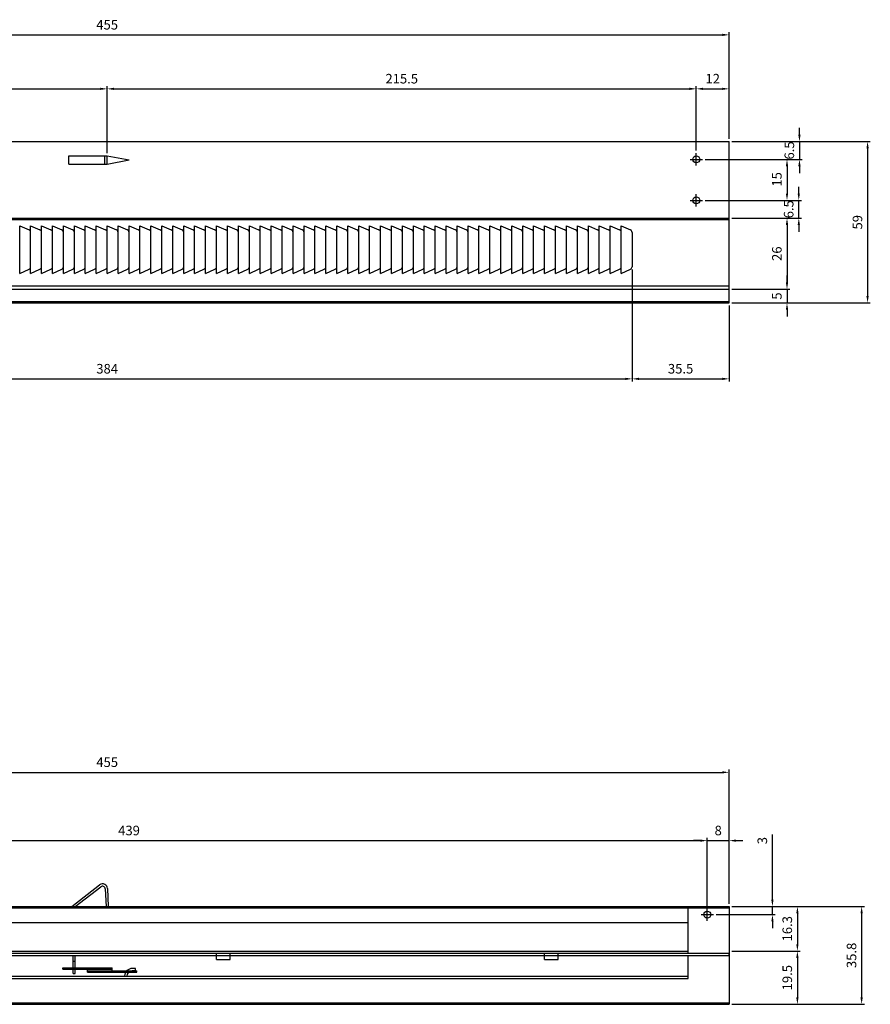
# Model space of a CAD drawing. Units: millimetres. Extents: x 47 to 2899, y -1651 to 1671.
# Drawn here: x 672 to 983, y -1367 to -1006 of the extents above; entities that cross this region are included whole.
import ezdxf

# ---------------------------------------------------------------- set-up
doc = ezdxf.new("R2010")
doc.units = ezdxf.units.MM
doc.layers.add('AM_5', color=3, linetype='Continuous', lineweight=25)
doc.styles.get("Standard").update_dxf_attribs({"font": 'ISOCP.SHX', "bigfont": 'EXTFONT.SHX'})
doc.dimstyles.new('AM_ISO$0', dxfattribs={"dimtxt": 3.5, "dimasz": 2.5, "dimexe": 1, "dimexo": 1, "dimgap": 1.5, "dimtad": 1, "dimdsep": 46, "dimtxsty": 'STANDARD', "dimcen": 0, "dimclrd": 256, "dimclre": 256, "dimclrt": 2, "dimadec": 0, "dimazin": 2, "dimtp": 0.1, "dimtm": 0.1, "dimtfac": 0.71, "dimtdec": 3, "dimtmove": 0, "dimatfit": 3, "dimfxl": 1, "dimlwd": -1, "dimlwe": -1, "dimarcsym": 0})

# ---------------------------------------------------------------- blocks, each defined once
blk = doc.blocks.new('*D175')
at = {"layer": 'AM_5'}
for p, q in [((484.3, -1330.65), (484.3, -1305.8)), ((486.8, -1306.8), (920.8, -1306.8)), ((923.3, -1330.65), (923.3, -1305.8))]:
    blk.add_line(p, q, dxfattribs=at)
for points in [[(486.8, -1306.39), (486.8, -1307.22), (484.3, -1306.8)], [(920.8, -1306.39), (920.8, -1307.22), (923.3, -1306.8)]]:
    blk.add_solid(points, dxfattribs=at)
at = {"layer": 'Defpoints', "color": 0}
for p in [(923.3, -1306.8), (484.3, -1331.65), (923.3, -1331.65)]:
    blk.add_point(p, dxfattribs=at)
at = {"layer": 'AM_5', "color": 2, "insert": (711.8, -1303.55), "char_height": 3.5, "attachment_point": 5}
blk.add_mtext('439', dxfattribs=at)
blk = doc.blocks.new('*D180')
at = {"layer": 'AM_5'}
for p, q in [((932.3, -1347.18), (957.27, -1347.18)), ((956.27, -1349.68), (956.27, -1364.18)), ((932.3, -1366.68), (957.27, -1366.68))]:
    blk.add_line(p, q, dxfattribs=at)
for points in [[(955.86, -1349.68), (956.69, -1349.68), (956.27, -1347.18)], [(955.86, -1364.18), (956.69, -1364.18), (956.27, -1366.68)]]:
    blk.add_solid(points, dxfattribs=at)
at = {"layer": 'Defpoints', "color": 0}
for p in [(931.3, -1347.18), (931.3, -1366.68), (956.27, -1366.68)]:
    blk.add_point(p, dxfattribs=at)
at = {"layer": 'AM_5', "color": 2, "insert": (953.02, -1356.93), "char_height": 3.5, "attachment_point": 5, "rotation": 90}
blk.add_mtext('19.5', dxfattribs=at)
blk = doc.blocks.new('*D181')
at = {"layer": 'AM_5'}
for p, q in [((932.3, -1330.88), (957.27, -1330.88)), ((956.27, -1333.38), (956.27, -1344.68)), ((932.3, -1347.18), (957.27, -1347.18))]:
    blk.add_line(p, q, dxfattribs=at)
for points in [[(955.86, -1333.38), (956.69, -1333.38), (956.27, -1330.88)], [(955.86, -1344.68), (956.69, -1344.68), (956.27, -1347.18)]]:
    blk.add_solid(points, dxfattribs=at)
at = {"layer": 'Defpoints', "color": 0}
for p in [(931.3, -1330.88), (931.3, -1347.18), (956.27, -1347.18)]:
    blk.add_point(p, dxfattribs=at)
at = {"layer": 'AM_5', "color": 2, "insert": (953.02, -1339.03), "char_height": 3.5, "attachment_point": 5, "rotation": 90}
blk.add_mtext('16.3', dxfattribs=at)
blk = doc.blocks.new('*D182')
at = {"layer": 'AM_5'}
for p, q in [((932.3, -1330.88), (980.77, -1330.88)), ((979.77, -1333.38), (979.77, -1364.18)), ((932.3, -1366.68), (980.77, -1366.68))]:
    blk.add_line(p, q, dxfattribs=at)
for points in [[(979.35, -1333.38), (980.18, -1333.38), (979.77, -1330.88)], [(979.35, -1364.18), (980.18, -1364.18), (979.77, -1366.68)]]:
    blk.add_solid(points, dxfattribs=at)
at = {"layer": 'Defpoints', "color": 0}
for p in [(931.3, -1330.88), (931.3, -1366.68), (979.77, -1366.68)]:
    blk.add_point(p, dxfattribs=at)
at = {"layer": 'AM_5', "color": 2, "insert": (976.52, -1348.78), "char_height": 3.5, "attachment_point": 5, "rotation": 90}
blk.add_mtext('35.8', dxfattribs=at)
blk = doc.blocks.new('*D190')
at = {"layer": 'AM_5'}
for p, q in [((920.8, -1306.8), (918.3, -1306.8)), ((923.3, -1330.65), (923.3, -1305.8)), ((923.3, -1306.8), (931.3, -1306.8)), ((931.3, -1329.88), (931.3, -1305.8)), ((933.8, -1306.8), (936.3, -1306.8))]:
    blk.add_line(p, q, dxfattribs=at)
for points in [[(920.8, -1306.39), (920.8, -1307.22), (923.3, -1306.8)], [(933.8, -1306.39), (933.8, -1307.22), (931.3, -1306.8)]]:
    blk.add_solid(points, dxfattribs=at)
at = {"layer": 'Defpoints', "color": 0}
for p in [(931.3, -1306.8), (923.3, -1331.65), (931.3, -1330.88)]:
    blk.add_point(p, dxfattribs=at)
at = {"layer": 'AM_5', "color": 2, "insert": (927.3, -1303.55), "char_height": 3.5, "attachment_point": 5}
blk.add_mtext('8', dxfattribs=at)
blk = doc.blocks.new('*D191')
at = {"layer": 'AM_5'}
for p, q in [((947.14, -1328.38), (947.14, -1304.53)), ((932.3, -1330.88), (948.14, -1330.88)), ((947.14, -1333.88), (947.14, -1330.88)), ((926.53, -1333.88), (948.14, -1333.88)), ((947.14, -1336.38), (947.14, -1338.88))]:
    blk.add_line(p, q, dxfattribs=at)
for points in [[(946.72, -1328.38), (947.55, -1328.38), (947.14, -1330.88)], [(946.72, -1336.38), (947.55, -1336.38), (947.14, -1333.88)]]:
    blk.add_solid(points, dxfattribs=at)
at = {"layer": 'Defpoints', "color": 0}
for p in [(931.3, -1330.88), (925.53, -1333.88), (947.14, -1333.88)]:
    blk.add_point(p, dxfattribs=at)
at = {"layer": 'AM_5', "color": 2, "insert": (943.89, -1306.8), "char_height": 3.5, "attachment_point": 5, "rotation": 90}
blk.add_mtext('3', dxfattribs=at)
blk = doc.blocks.new('*D161')
at = {"layer": 'AM_5'}
for p, q in [((476.3, -1329.88), (476.3, -1280.82)), ((478.8, -1281.82), (928.8, -1281.82)), ((931.3, -1329.88), (931.3, -1280.82))]:
    blk.add_line(p, q, dxfattribs=at)
for points in [[(478.8, -1281.4), (478.8, -1282.23), (476.3, -1281.82)], [(928.8, -1281.4), (928.8, -1282.23), (931.3, -1281.82)]]:
    blk.add_solid(points, dxfattribs=at)
at = {"layer": 'Defpoints', "color": 0}
for p in [(931.3, -1281.82), (476.3, -1330.88), (931.3, -1330.88)]:
    blk.add_point(p, dxfattribs=at)
at = {"layer": 'AM_5', "color": 2, "insert": (703.8, -1278.57), "char_height": 3.5, "attachment_point": 5}
blk.add_mtext('455', dxfattribs=at)
blk = doc.blocks.new('*D167')
at = {"layer": 'AM_5'}
for p, q in [((476.3, -1050.31), (476.3, -1011.04)), ((478.8, -1012.04), (928.8, -1012.04)), ((931.3, -1050.09), (931.3, -1011.04))]:
    blk.add_line(p, q, dxfattribs=at)
for points in [[(478.8, -1011.62), (478.8, -1012.46), (476.3, -1012.04)], [(928.8, -1011.62), (928.8, -1012.46), (931.3, -1012.04)]]:
    blk.add_solid(points, dxfattribs=at)
at = {"layer": 'Defpoints', "color": 0}
for p in [(931.3, -1012.04), (476.3, -1051.31), (931.3, -1051.09)]:
    blk.add_point(p, dxfattribs=at)
at = {"layer": 'AM_5', "color": 2, "insert": (703.8, -1008.79), "char_height": 3.5, "attachment_point": 5}
blk.add_mtext('455', dxfattribs=at)
blk = doc.blocks.new('*D168')
at = {"layer": 'AM_5'}
for p, q in [((703.8, -1055.31), (703.8, -1030.79)), ((706.3, -1031.79), (916.8, -1031.79)), ((919.3, -1054.37), (919.3, -1030.79))]:
    blk.add_line(p, q, dxfattribs=at)
for points in [[(706.3, -1031.37), (706.3, -1032.2), (703.8, -1031.79)], [(916.8, -1031.37), (916.8, -1032.2), (919.3, -1031.79)]]:
    blk.add_solid(points, dxfattribs=at)
at = {"layer": 'Defpoints', "color": 0}
for p in [(919.3, -1031.79), (703.8, -1056.31), (919.3, -1055.37)]:
    blk.add_point(p, dxfattribs=at)
at = {"layer": 'AM_5', "color": 2, "insert": (811.55, -1028.53), "char_height": 3.5, "attachment_point": 5}
blk.add_mtext('215.5', dxfattribs=at)
blk = doc.blocks.new('*D169')
at = {"layer": 'AM_5'}
for p, q in [((895.8, -1097.89), (895.8, -1138.88)), ((511.8, -1100.32), (511.8, -1138.88)), ((514.3, -1137.88), (893.3, -1137.88))]:
    blk.add_line(p, q, dxfattribs=at)
for points in [[(514.3, -1137.47), (514.3, -1138.3), (511.8, -1137.88)], [(893.3, -1137.47), (893.3, -1138.3), (895.8, -1137.88)]]:
    blk.add_solid(points, dxfattribs=at)
at = {"layer": 'Defpoints', "color": 0}
for p in [(895.8, -1096.89), (511.8, -1099.32), (895.8, -1137.88)]:
    blk.add_point(p, dxfattribs=at)
at = {"layer": 'AM_5', "color": 2, "insert": (703.8, -1134.63), "char_height": 3.5, "attachment_point": 5}
blk.add_mtext('384', dxfattribs=at)
blk = doc.blocks.new('*D171')
at = {"layer": 'AM_5'}
for p, q in [((488.3, -1054.37), (488.3, -1030.79)), ((490.8, -1031.79), (701.3, -1031.79)), ((703.8, -1055.31), (703.8, -1030.79))]:
    blk.add_line(p, q, dxfattribs=at)
for points in [[(490.8, -1031.37), (490.8, -1032.2), (488.3, -1031.79)], [(701.3, -1031.37), (701.3, -1032.2), (703.8, -1031.79)]]:
    blk.add_solid(points, dxfattribs=at)
at = {"layer": 'Defpoints', "color": 0}
for p in [(703.8, -1031.79), (488.3, -1055.37), (703.8, -1056.31)]:
    blk.add_point(p, dxfattribs=at)
at = {"layer": 'AM_5', "color": 2, "insert": (596.05, -1028.53), "char_height": 3.5, "attachment_point": 5}
blk.add_mtext('215.5', dxfattribs=at)
blk = doc.blocks.new('*D192')
at = {"layer": 'AM_5'}
for p, q in [((895.8, -1097.89), (895.8, -1138.88)), ((931.3, -1111.09), (931.3, -1138.88)), ((898.3, -1137.88), (928.8, -1137.88))]:
    blk.add_line(p, q, dxfattribs=at)
for points in [[(898.3, -1137.47), (898.3, -1138.3), (895.8, -1137.88)], [(928.8, -1137.47), (928.8, -1138.3), (931.3, -1137.88)]]:
    blk.add_solid(points, dxfattribs=at)
at = {"layer": 'Defpoints', "color": 0}
for p in [(895.8, -1096.89), (931.3, -1110.09), (931.3, -1137.88)]:
    blk.add_point(p, dxfattribs=at)
at = {"layer": 'AM_5', "color": 2, "insert": (913.55, -1134.63), "char_height": 3.5, "attachment_point": 5}
blk.add_mtext('35.5', dxfattribs=at)
blk = doc.blocks.new('*D193')
at = {"layer": 'AM_5'}
for p, q in [((919.3, -1054.37), (919.3, -1030.79)), ((921.8, -1031.79), (928.8, -1031.79)), ((931.3, -1050.09), (931.3, -1030.79))]:
    blk.add_line(p, q, dxfattribs=at)
for points in [[(921.8, -1031.37), (921.8, -1032.2), (919.3, -1031.79)], [(928.8, -1031.37), (928.8, -1032.2), (931.3, -1031.79)]]:
    blk.add_solid(points, dxfattribs=at)
at = {"layer": 'Defpoints', "color": 0}
for p in [(931.3, -1031.79), (931.3, -1051.09), (919.3, -1055.37)]:
    blk.add_point(p, dxfattribs=at)
at = {"layer": 'AM_5', "color": 2, "insert": (925.3, -1028.53), "char_height": 3.5, "attachment_point": 5}
blk.add_mtext('12', dxfattribs=at)
blk = doc.blocks.new('*D195')
at = {"layer": 'AM_5'}
for p, q in [((932.3, -1051.09), (982.94, -1051.09)), ((981.94, -1053.59), (981.94, -1107.59)), ((932.3, -1110.09), (982.94, -1110.09))]:
    blk.add_line(p, q, dxfattribs=at)
for points in [[(981.52, -1053.59), (982.36, -1053.59), (981.94, -1051.09)], [(981.52, -1107.59), (982.36, -1107.59), (981.94, -1110.09)]]:
    blk.add_solid(points, dxfattribs=at)
at = {"layer": 'Defpoints', "color": 0}
for p in [(931.3, -1051.09), (931.3, -1110.09), (981.94, -1110.09)]:
    blk.add_point(p, dxfattribs=at)
at = {"layer": 'AM_5', "color": 2, "insert": (978.69, -1080.59), "char_height": 3.5, "attachment_point": 5, "rotation": 90}
blk.add_mtext('59', dxfattribs=at)
blk = doc.blocks.new('*D196')
at = {"layer": 'AM_5'}
for p, q in [((932.3, -1079.09), (953.47, -1079.09)), ((952.47, -1081.59), (952.47, -1102.59)), ((932.3, -1105.09), (953.47, -1105.09))]:
    blk.add_line(p, q, dxfattribs=at)
for points in [[(952.05, -1081.59), (952.89, -1081.59), (952.47, -1079.09)], [(952.05, -1102.59), (952.89, -1102.59), (952.47, -1105.09)]]:
    blk.add_solid(points, dxfattribs=at)
at = {"layer": 'Defpoints', "color": 0}
for p in [(931.3, -1079.09), (931.3, -1105.09), (952.47, -1105.09)]:
    blk.add_point(p, dxfattribs=at)
at = {"layer": 'AM_5', "color": 2, "insert": (949.22, -1092.09), "char_height": 3.5, "attachment_point": 5, "rotation": 90}
blk.add_mtext('26', dxfattribs=at)
blk = doc.blocks.new('*D197')
at = {"layer": 'AM_5'}
for p, q in [((952.47, -1102.59), (952.47, -1100.09)), ((932.3, -1105.09), (953.47, -1105.09)), ((952.47, -1105.09), (952.47, -1110.09)), ((932.3, -1110.09), (953.47, -1110.09)), ((952.47, -1112.59), (952.47, -1115.09))]:
    blk.add_line(p, q, dxfattribs=at)
for points in [[(952.05, -1102.59), (952.89, -1102.59), (952.47, -1105.09)], [(952.05, -1112.59), (952.89, -1112.59), (952.47, -1110.09)]]:
    blk.add_solid(points, dxfattribs=at)
at = {"layer": 'Defpoints', "color": 0}
for p in [(931.3, -1105.09), (931.3, -1110.09), (952.47, -1110.09)]:
    blk.add_point(p, dxfattribs=at)
at = {"layer": 'AM_5', "color": 2, "insert": (949.22, -1107.59), "char_height": 3.5, "attachment_point": 5, "rotation": 90}
blk.add_mtext('5', dxfattribs=at)
blk = doc.blocks.new('*D198')
at = {"layer": 'AM_5'}
for p, q in [((956.78, -1070.09), (956.78, -1067.59)), ((922.53, -1072.59), (957.78, -1072.59)), ((956.78, -1079.09), (956.78, -1072.59)), ((932.3, -1079.09), (957.78, -1079.09)), ((956.78, -1081.59), (956.78, -1084.09))]:
    blk.add_line(p, q, dxfattribs=at)
for points in [[(956.37, -1070.09), (957.2, -1070.09), (956.78, -1072.59)], [(956.37, -1081.59), (957.2, -1081.59), (956.78, -1079.09)]]:
    blk.add_solid(points, dxfattribs=at)
at = {"layer": 'Defpoints', "color": 0}
for p in [(921.53, -1072.59), (956.78, -1072.59), (931.3, -1079.09)]:
    blk.add_point(p, dxfattribs=at)
at = {"layer": 'AM_5', "color": 2, "insert": (953.53, -1075.84), "char_height": 3.5, "attachment_point": 5, "rotation": 90}
blk.add_mtext('6.5', dxfattribs=at)
blk = doc.blocks.new('*D199')
at = {"layer": 'AM_5'}
for p, q in [((957.02, -1048.59), (957.02, -1046.09)), ((932.3, -1051.09), (958.02, -1051.09)), ((957.02, -1051.09), (957.02, -1057.59)), ((922.53, -1057.59), (958.02, -1057.59)), ((957.02, -1060.09), (957.02, -1062.59))]:
    blk.add_line(p, q, dxfattribs=at)
for points in [[(956.6, -1048.59), (957.43, -1048.59), (957.02, -1051.09)], [(956.6, -1060.09), (957.43, -1060.09), (957.02, -1057.59)]]:
    blk.add_solid(points, dxfattribs=at)
at = {"layer": 'Defpoints', "color": 0}
for p in [(931.3, -1051.09), (921.53, -1057.59), (957.02, -1057.59)]:
    blk.add_point(p, dxfattribs=at)
at = {"layer": 'AM_5', "color": 2, "insert": (953.77, -1054.34), "char_height": 3.5, "attachment_point": 5, "rotation": 90}
blk.add_mtext('6.5', dxfattribs=at)
blk = doc.blocks.new('*D200')
at = {"layer": 'AM_5'}
for p, q in [((922.53, -1057.59), (953.47, -1057.59)), ((952.47, -1060.09), (952.47, -1070.09)), ((922.53, -1072.59), (953.47, -1072.59))]:
    blk.add_line(p, q, dxfattribs=at)
for points in [[(952.05, -1060.09), (952.89, -1060.09), (952.47, -1057.59)], [(952.05, -1070.09), (952.89, -1070.09), (952.47, -1072.59)]]:
    blk.add_solid(points, dxfattribs=at)
at = {"layer": 'Defpoints', "color": 0}
for p in [(921.53, -1057.59), (921.53, -1072.59), (952.47, -1072.59)]:
    blk.add_point(p, dxfattribs=at)
at = {"layer": 'AM_5', "color": 2, "insert": (949.22, -1064.91), "char_height": 3.5, "attachment_point": 5, "rotation": 90}
blk.add_mtext('15', dxfattribs=at)

msp = doc.modelspace()

# ---------------------------------------------------------------- linework, layer by layer
at = {"layer": 'AM_5'}
for p, q in [((476.302, -1051.089), (931.302, -1051.089)), ((931.302, -1110.089), (931.302, -1051.089)), ((689.802, -1059.312), (689.802, -1056.312)), ((689.802, -1056.312), (703.802, -1056.312)), ((703.002, -1059.312), (703.002, -1056.312)), ((703.802, -1056.312), (711.802, -1057.812)), ((703.802, -1059.312), (703.802, -1056.312)), ((703.802, -1059.312), (711.802, -1057.812)), ((917.078, -1057.589), (921.526, -1057.589)), ((919.302, -1059.813), (919.302, -1055.365)), ((689.802, -1059.312), (703.802, -1059.312)), ((917.078, -1072.589), (921.526, -1072.589)), ((919.302, -1074.813), (919.302, -1070.365)), ((476.302, -1079.089), (931.302, -1079.089)), ((476.302, -1079.589), (931.302, -1079.589)), ((671.802, -1081.851), (675.211, -1083.377)), ((671.802, -1099.324), (671.802, -1081.851)), ((675.802, -1081.851), (679.211, -1083.377)), ((675.802, -1099.324), (675.802, -1081.851)), ((679.802, -1081.851), (683.211, -1083.377)), ((679.802, -1099.324), (679.802, -1081.851)), ((683.802, -1081.851), (687.211, -1083.377)), ((683.802, -1099.324), (683.802, -1081.851)), ((687.802, -1081.851), (691.211, -1083.377)), ((687.802, -1099.324), (687.802, -1081.851)), ((691.802, -1081.851), (695.211, -1083.377)), ((691.802, -1099.324), (691.802, -1081.851)), ((695.802, -1081.851), (699.211, -1083.377)), ((695.802, -1099.324), (695.802, -1081.851)), ((699.802, -1081.851), (703.211, -1083.377)), ((699.802, -1099.324), (699.802, -1081.851)), ((703.802, -1081.851), (707.211, -1083.377)), ((703.802, -1099.324), (703.802, -1081.851)), ((707.802, -1081.851), (711.211, -1083.377)), ((707.802, -1099.324), (707.802, -1081.851)), ((711.802, -1081.851), (715.211, -1083.377)), ((711.802, -1099.324), (711.802, -1081.851)), ((715.802, -1081.851), (719.211, -1083.377)), ((715.802, -1099.324), (715.802, -1081.851)), ((719.802, -1081.851), (723.211, -1083.377)), ((719.802, -1099.324), (719.802, -1081.851)), ((723.802, -1081.851), (727.211, -1083.377)), ((723.802, -1099.324), (723.802, -1081.851)), ((727.802, -1081.851), (731.211, -1083.377)), ((727.802, -1099.324), (727.802, -1081.851)), ((731.802, -1081.851), (735.211, -1083.377)), ((731.802, -1099.324), (731.802, -1081.851)), ((735.802, -1081.851), (739.211, -1083.377)), ((735.802, -1099.324), (735.802, -1081.851)), ((739.802, -1081.851), (743.211, -1083.377)), ((739.802, -1099.324), (739.802, -1081.851)), ((743.802, -1081.851), (747.211, -1083.377)), ((743.802, -1099.324), (743.802, -1081.851)), ((747.802, -1081.851), (751.211, -1083.377)), ((747.802, -1099.324), (747.802, -1081.851)), ((751.802, -1081.851), (755.211, -1083.377)), ((751.802, -1099.324), (751.802, -1081.851)), ((755.802, -1081.851), (759.211, -1083.377)), ((755.802, -1099.324), (755.802, -1081.851)), ((759.802, -1081.851), (763.211, -1083.377)), ((759.802, -1099.324), (759.802, -1081.851)), ((763.802, -1081.851), (767.211, -1083.377)), ((763.802, -1099.324), (763.802, -1081.851)), ((767.802, -1081.851), (771.211, -1083.377)), ((767.802, -1099.324), (767.802, -1081.851)), ((771.802, -1081.851), (775.211, -1083.377)), ((771.802, -1099.324), (771.802, -1081.851)), ((775.802, -1081.851), (779.211, -1083.377)), ((775.802, -1099.324), (775.802, -1081.851)), ((779.802, -1081.851), (783.211, -1083.377)), ((779.802, -1099.324), (779.802, -1081.851)), ((783.802, -1081.851), (787.211, -1083.377)), ((783.802, -1099.324), (783.802, -1081.851)), ((787.802, -1081.851), (791.211, -1083.377)), ((787.802, -1099.324), (787.802, -1081.851)), ((791.802, -1081.851), (795.211, -1083.377)), ((791.802, -1099.324), (791.802, -1081.851)), ((795.802, -1081.851), (799.211, -1083.377)), ((795.802, -1099.324), (795.802, -1081.851)), ((799.802, -1099.324), (799.802, -1081.851)), ((799.802, -1081.851), (803.211, -1083.377)), ((803.802, -1099.324), (803.802, -1081.851)), ((803.802, -1081.851), (807.211, -1083.377)), ((807.802, -1081.851), (811.211, -1083.377)), ((807.802, -1099.324), (807.802, -1081.851)), ((811.802, -1081.851), (815.211, -1083.377)), ((811.802, -1099.324), (811.802, -1081.851)), ((815.802, -1081.851), (819.211, -1083.377)), ((815.802, -1099.324), (815.802, -1081.851)), ((819.802, -1081.851), (823.211, -1083.377)), ((819.802, -1099.324), (819.802, -1081.851)), ((823.802, -1099.324), (823.802, -1081.851)), ((823.802, -1081.851), (827.211, -1083.377)), ((827.802, -1081.851), (831.211, -1083.377)), ((827.802, -1099.324), (827.802, -1081.851)), ((831.802, -1081.851), (835.211, -1083.377)), ((831.802, -1099.324), (831.802, -1081.851)), ((835.802, -1081.851), (839.211, -1083.377)), ((835.802, -1099.324), (835.802, -1081.851)), ((839.802, -1081.851), (843.211, -1083.377)), ((839.802, -1099.324), (839.802, -1081.851)), ((843.802, -1081.851), (847.211, -1083.377)), ((843.802, -1099.324), (843.802, -1081.852)), ((847.802, -1081.851), (851.211, -1083.377)), ((847.802, -1099.324), (847.802, -1081.852)), ((851.802, -1081.851), (855.211, -1083.377)), ((851.802, -1099.324), (851.802, -1081.852)), ((855.802, -1081.851), (859.211, -1083.377)), ((855.802, -1099.324), (855.802, -1081.852)), ((859.802, -1081.851), (863.211, -1083.377)), ((859.802, -1099.324), (859.802, -1081.852)), ((863.802, -1081.851), (867.211, -1083.377)), ((863.802, -1099.324), (863.802, -1081.852)), ((867.802, -1081.851), (871.211, -1083.377)), ((867.802, -1099.324), (867.802, -1081.852)), ((871.802, -1081.851), (875.211, -1083.377)), ((871.802, -1099.324), (871.802, -1081.852)), ((875.802, -1081.851), (879.211, -1083.377)), ((875.802, -1099.324), (875.802, -1081.851)), ((879.802, -1099.324), (879.802, -1081.851)), ((879.802, -1081.851), (883.211, -1083.377)), ((883.802, -1081.851), (887.211, -1083.377)), ((883.802, -1099.324), (883.802, -1081.851)), ((887.802, -1081.851), (891.211, -1083.377)), ((887.802, -1099.324), (887.802, -1081.851)), ((891.802, -1099.324), (891.802, -1081.851)), ((891.802, -1081.851), (895.211, -1083.377)), ((895.802, -1084.29), (895.802, -1096.886)), ((671.802, -1099.324), (675.211, -1097.799)), ((675.802, -1099.324), (679.211, -1097.799)), ((679.802, -1099.324), (683.211, -1097.799)), ((683.802, -1099.324), (687.211, -1097.799)), ((687.802, -1099.324), (691.211, -1097.799)), ((691.802, -1099.324), (695.211, -1097.799)), ((695.802, -1099.324), (699.211, -1097.799)), ((699.802, -1099.324), (703.211, -1097.799)), ((703.802, -1099.324), (707.211, -1097.799)), ((707.802, -1099.324), (711.211, -1097.799)), ((711.802, -1099.324), (715.211, -1097.799)), ((715.802, -1099.324), (719.211, -1097.799)), ((719.802, -1099.324), (723.211, -1097.799)), ((723.802, -1099.324), (727.211, -1097.799)), ((727.802, -1099.324), (731.211, -1097.799)), ((731.802, -1099.324), (735.211, -1097.799)), ((735.802, -1099.324), (739.211, -1097.799)), ((739.802, -1099.324), (743.211, -1097.799)), ((743.802, -1099.324), (747.211, -1097.799)), ((747.802, -1099.324), (751.211, -1097.799)), ((751.802, -1099.324), (755.211, -1097.799)), ((755.802, -1099.324), (759.211, -1097.799)), ((759.802, -1099.324), (763.211, -1097.799)), ((763.802, -1099.324), (767.211, -1097.799)), ((767.802, -1099.324), (771.211, -1097.799)), ((771.802, -1099.324), (775.211, -1097.799)), ((775.802, -1099.324), (779.211, -1097.799)), ((779.802, -1099.324), (783.211, -1097.799)), ((783.802, -1099.324), (787.211, -1097.799)), ((787.802, -1099.324), (791.211, -1097.799)), ((791.802, -1099.324), (795.211, -1097.799)), ((795.802, -1099.324), (799.211, -1097.799)), ((799.802, -1099.324), (803.211, -1097.799)), ((803.802, -1099.324), (807.211, -1097.799)), ((807.802, -1099.324), (811.211, -1097.799)), ((811.802, -1099.324), (815.211, -1097.799)), ((815.802, -1099.324), (819.211, -1097.799)), ((819.802, -1099.324), (823.211, -1097.799)), ((823.802, -1099.324), (827.211, -1097.799)), ((827.802, -1099.324), (831.211, -1097.799)), ((831.802, -1099.324), (835.211, -1097.799)), ((835.802, -1099.324), (839.211, -1097.799)), ((839.802, -1099.324), (843.211, -1097.799)), ((843.802, -1099.324), (847.211, -1097.799)), ((847.802, -1099.324), (851.211, -1097.799)), ((851.802, -1099.324), (855.211, -1097.799)), ((855.802, -1099.324), (859.211, -1097.799)), ((859.802, -1099.324), (863.211, -1097.799)), ((863.802, -1099.324), (867.211, -1097.799)), ((867.802, -1099.324), (871.211, -1097.799)), ((871.802, -1099.324), (875.211, -1097.799)), ((875.802, -1099.324), (879.211, -1097.799)), ((879.802, -1099.324), (883.211, -1097.799)), ((883.802, -1099.324), (887.211, -1097.799)), ((887.802, -1099.324), (891.211, -1097.799)), ((891.802, -1099.324), (895.211, -1097.799)), ((476.302, -1105.089), (931.302, -1105.089)), ((486.302, -1103.768), (931.302, -1103.848)), ((476.302, -1109.589), (931.302, -1109.589)), ((476.302, -1110.089), (931.302, -1110.089)), ((690.839, -1330.878), (701.043, -1323.006)), ((692.149, -1330.878), (701.484, -1323.676)), ((703.093, -1324.42), (703.402, -1330.878)), ((703.941, -1324.359), (704.202, -1330.878)), ((476.302, -1330.878), (931.302, -1330.878)), ((476.302, -1331.378), (931.302, -1331.378)), ((690.191, -1331.378), (690.839, -1330.878)), ((690.191, -1331.378), (690.839, -1330.878)), ((691.501, -1331.378), (692.149, -1330.878)), ((691.501, -1331.378), (692.149, -1330.878)), ((916.302, -1347.978), (916.302, -1331.378)), ((923.302, -1336.102), (923.302, -1331.653)), ((931.302, -1330.878), (931.302, -1366.678)), ((921.078, -1333.878), (925.526, -1333.878)), ((486.302, -1336.708), (916.302, -1336.708)), ((486.302, -1347.178), (916.302, -1347.178)), ((486.302, -1347.978), (916.302, -1347.978)), ((541.302, -1347.978), (931.302, -1347.978)), ((668.802, -1348.778), (743.802, -1348.778)), ((691.302, -1353.378), (691.302, -1348.778)), ((692.102, -1353.378), (692.102, -1348.778)), ((743.802, -1350.278), (743.802, -1347.978)), ((743.802, -1348.778), (748.802, -1348.778)), ((743.802, -1350.278), (748.802, -1350.278)), ((748.802, -1350.278), (748.802, -1347.978)), ((748.802, -1348.778), (863.802, -1348.778)), ((863.802, -1350.278), (863.802, -1347.978)), ((863.802, -1348.778), (868.802, -1348.778)), ((863.802, -1350.278), (868.802, -1350.278)), ((868.802, -1350.278), (868.802, -1347.978)), ((868.802, -1348.778), (931.302, -1348.778)), ((916.302, -1357.178), (916.302, -1348.778)), ((931.302, -1348.778), (931.302, -1347.978)), ((687.548, -1353.378), (705.643, -1353.378)), ((687.548, -1353.878), (687.548, -1353.378)), ((687.548, -1353.878), (705.643, -1353.878)), ((691.302, -1350.878), (692.102, -1350.878)), ((691.302, -1355.378), (691.302, -1353.878)), ((692.102, -1355.378), (692.102, -1353.878)), ((696.596, -1354.878), (696.596, -1353.878)), ((705.643, -1354.378), (705.643, -1353.378)), ((714.11, -1353.578), (712.973, -1353.578)), ((714.11, -1354.378), (714.11, -1353.578)), ((486.302, -1356.378), (916.302, -1356.378)), ((486.302, -1357.178), (916.302, -1357.178)), ((691.302, -1355.378), (692.102, -1355.378)), ((696.596, -1354.378), (714.654, -1354.378)), ((696.596, -1354.878), (714.654, -1354.878)), ((714.11, -1354.378), (712.973, -1354.378)), ((714.654, -1354.878), (714.654, -1354.378)), ((476.302, -1366.178), (931.302, -1366.178)), ((476.302, -1366.678), (931.302, -1366.678))]:
    msp.add_line(p, q, dxfattribs=at)
for centre in [(919.302, -1057.589), (919.302, -1072.589), (923.302, -1333.878)]:
    msp.add_circle(centre, 1.25, dxfattribs=at)
for centre, radius, start, end in [((674.802, -1084.29), 1, 0, 65.88451), ((678.802, -1084.29), 1, 0, 65.88451), ((682.802, -1084.29), 1, 0, 65.88451), ((686.802, -1084.29), 1, 0, 65.88451), ((690.802, -1084.29), 1, 0, 65.88451), ((694.802, -1084.29), 1, 0, 65.88451), ((698.802, -1084.29), 1, 0, 65.88451), ((702.802, -1084.29), 1, 0, 65.88451), ((706.802, -1084.29), 1, 0, 65.88451), ((710.802, -1084.29), 1, 0, 65.88451), ((714.802, -1084.29), 1, 0, 65.88451), ((718.802, -1084.29), 1, 0, 65.88451), ((722.802, -1084.29), 1, 0, 65.88451), ((726.802, -1084.29), 1, 0, 65.88451), ((730.802, -1084.29), 1, 0, 65.88451), ((734.802, -1084.29), 1, 0, 65.88451), ((738.802, -1084.29), 1, 0, 65.88451), ((742.802, -1084.29), 1, 0, 65.88451), ((746.802, -1084.29), 1, 0, 65.88451), ((750.802, -1084.29), 1, 0, 65.88451), ((754.802, -1084.29), 1, 0, 65.88451), ((758.802, -1084.29), 1, 0, 65.88451), ((762.802, -1084.29), 1, 0, 65.88451), ((766.802, -1084.29), 1, 0, 65.88451), ((770.802, -1084.29), 1, 0, 65.88451), ((774.802, -1084.29), 1, 0, 65.88451), ((778.802, -1084.29), 1, 0, 65.88451), ((782.802, -1084.29), 1, 0, 65.88451), ((786.802, -1084.29), 1, 0, 65.88451), ((790.802, -1084.29), 1, 0, 65.88451), ((794.802, -1084.29), 1, 0, 65.88451), ((798.802, -1084.29), 1, 0, 65.88451), ((802.802, -1084.29), 1, 0, 65.88451), ((806.802, -1084.29), 1, 0, 65.88451), ((810.802, -1084.29), 1, 0, 65.88451), ((814.802, -1084.29), 1, 0, 65.88451), ((818.802, -1084.29), 1, 0, 65.88451), ((822.802, -1084.29), 1, 0, 65.88451), ((826.802, -1084.29), 1, 0, 65.88451), ((830.802, -1084.29), 1, 0, 65.88451), ((834.802, -1084.29), 1, 0, 65.88451), ((838.802, -1084.29), 1, 0, 65.88451), ((842.802, -1084.29), 1, 0, 65.88451), ((846.802, -1084.29), 1, 0, 65.88451), ((850.802, -1084.29), 1, 0, 65.88451), ((854.802, -1084.29), 1, 0, 65.88451), ((858.802, -1084.29), 1, 0, 65.88451), ((862.802, -1084.29), 1, 0, 65.88451), ((866.802, -1084.29), 1, 0, 65.88451), ((870.802, -1084.29), 1, 0, 65.88451), ((874.802, -1084.29), 1, 0, 65.88451), ((878.802, -1084.29), 1, 0, 65.88451), ((882.802, -1084.29), 1, 0, 65.88451), ((886.802, -1084.29), 1, 0, 65.88451), ((890.802, -1084.29), 1, 0, 65.88451), ((894.802, -1084.29), 1, 0, 65.88451), ((674.802, -1096.886), 1, 294.11549, 0), ((678.802, -1096.886), 1, 294.11549, 0), ((682.802, -1096.886), 1, 294.11549, 0), ((686.802, -1096.886), 1, 294.11549, 0), ((690.802, -1096.886), 1, 294.11549, 0), ((694.802, -1096.886), 1, 294.11549, 0), ((698.802, -1096.886), 1, 294.11549, 0), ((702.802, -1096.886), 1, 294.11549, 0), ((706.802, -1096.886), 1, 294.11549, 0), ((710.802, -1096.886), 1, 294.11549, 0), ((714.802, -1096.886), 1, 294.11549, 0), ((718.802, -1096.886), 1, 294.11549, 0), ((722.802, -1096.886), 1, 294.11549, 0), ((726.802, -1096.886), 1, 294.11549, 0), ((730.802, -1096.886), 1, 294.11549, 0), ((734.802, -1096.886), 1, 294.11549, 0), ((738.802, -1096.886), 1, 294.11549, 0), ((742.802, -1096.886), 1, 294.11549, 0), ((746.802, -1096.886), 1, 294.11549, 0), ((750.802, -1096.886), 1, 294.11549, 0), ((754.802, -1096.886), 1, 294.11549, 0), ((758.802, -1096.886), 1, 294.11549, 0), ((762.802, -1096.886), 1, 294.11549, 0), ((766.802, -1096.886), 1, 294.11549, 0), ((770.802, -1096.886), 1, 294.11549, 0), ((774.802, -1096.886), 1, 294.11549, 0), ((778.802, -1096.886), 1, 294.11549, 0), ((782.802, -1096.886), 1, 294.11549, 0), ((786.802, -1096.886), 1, 294.11549, 0), ((790.802, -1096.886), 1, 294.11549, 0), ((794.802, -1096.886), 1, 294.11549, 0), ((798.802, -1096.886), 1, 294.11549, 0), ((802.802, -1096.886), 1, 294.11549, 0), ((806.802, -1096.886), 1, 294.11549, 0), ((810.802, -1096.886), 1, 294.11549, 0), ((814.802, -1096.886), 1, 294.11549, 0), ((818.802, -1096.886), 1, 294.11549, 0), ((822.802, -1096.886), 1, 294.11549, 0), ((826.802, -1096.886), 1, 294.11549, 0), ((830.802, -1096.886), 1, 294.11549, 0), ((834.802, -1096.886), 1, 294.11549, 0), ((838.802, -1096.886), 1, 294.11549, 0), ((842.802, -1096.886), 1, 294.11549, 0), ((846.802, -1096.886), 1, 294.11549, 0), ((850.802, -1096.886), 1, 294.11549, 0), ((854.802, -1096.886), 1, 294.11549, 0), ((858.802, -1096.886), 1, 294.11549, 0), ((862.802, -1096.886), 1, 294.11549, 0), ((866.802, -1096.886), 1, 294.11549, 0), ((870.802, -1096.886), 1, 294.11549, 0), ((874.802, -1096.886), 1, 294.11549, 0), ((878.802, -1096.886), 1, 294.11549, 0), ((882.802, -1096.886), 1, 294.11549, 0), ((886.802, -1096.886), 1, 294.11549, 0), ((890.802, -1096.886), 1, 294.11549, 0), ((894.802, -1096.886), 1, 294.11549, 0), ((702.143, -1324.431), 1.8, 2.29061, 127.64762), ((702.095, -1324.468), 1, 2.73526, 127.64762), ((712.973, -1356.378), 2.8, 90, 178.02389), ((710.075, -1356.278), 0.1, 269.99998, 358.02389), ((712.973, -1356.378), 2, 90, 180)]:
    msp.add_arc(centre, radius, start, end, dxfattribs=at)

# ---------------------------------------------------------------- dimensions: what is measured, and where the dimension line sits
for base, p1, p2, picture, middle in [((931.302, -1012.039), (476.302, -1051.312), (931.302, -1051.089), '*D167', (703.802, -1012.039)), ((703.802, -1031.785), (488.302, -1055.365), (703.802, -1056.312), '*D171', (596.052, -1031.785)), ((919.302, -1031.785), (703.802, -1056.312), (919.302, -1055.365), '*D168', (811.552, -1031.785)), ((931.302, -1031.785), (919.302, -1055.365), (931.302, -1051.089), '*D193', (925.302, -1031.785)), ((895.802, -1137.885), (511.802, -1099.324), (895.802, -1096.886), '*D169', (703.802, -1137.885)), ((931.302, -1137.885), (895.802, -1096.886), (931.302, -1110.089), '*D192', (913.552, -1137.885)), ((931.302, -1281.816), (476.302, -1330.878), (931.302, -1330.878), '*D161', (703.802, -1281.816)), ((923.302, -1306.802), (484.302, -1331.653), (923.302, -1331.653), '*D175', (711.802, -1306.802)), ((931.302, -1306.802), (923.302, -1331.653), (931.302, -1330.878), '*D190', (927.302, -1306.802))]:
    dim = msp.add_linear_dim(base=base, p1=p1, p2=p2, dimstyle='AM_ISO$0', dxfattribs=at)
    dim.commit()
    dim.dimension.update_dxf_attribs({"geometry": picture, "text_midpoint": middle, "dimtype": 160})
for base, p1, p2, angle, picture, middle in [((957.016, -1057.589), (931.302, -1051.089), (921.526, -1057.589), 270, '*D199', (957.016, -1054.339)), ((981.94, -1110.089), (931.302, -1051.089), (931.302, -1110.089), 270, '*D195', (981.94, -1080.589)), ((952.47, -1072.589), (921.526, -1057.589), (921.526, -1072.589), 270, '*D200', (952.47, -1064.911)), ((956.785, -1072.589), (931.302, -1079.089), (921.526, -1072.589), 90, '*D198', (956.785, -1075.839)), ((952.47, -1105.089), (931.302, -1079.089), (931.302, -1105.089), 270, '*D196', (952.47, -1092.089)), ((952.47, -1110.089), (931.302, -1105.089), (931.302, -1110.089), 270, '*D197', (952.47, -1107.589)), ((947.135, -1333.878), (931.302, -1330.878), (925.526, -1333.878), 270, '*D191', (947.135, -1306.802)), ((956.274, -1347.178), (931.302, -1330.878), (931.302, -1347.178), 90, '*D181', (956.274, -1339.028)), ((979.767, -1366.678), (931.302, -1330.878), (931.302, -1366.678), 270, '*D182', (979.767, -1348.778)), ((956.274, -1366.678), (931.302, -1347.178), (931.302, -1366.678), 270, '*D180', (956.274, -1356.928))]:
    dim = msp.add_linear_dim(base=base, p1=p1, p2=p2, angle=angle, dimstyle='AM_ISO$0', dxfattribs=at)
    dim.commit()
    dim.dimension.update_dxf_attribs({"geometry": picture, "text_midpoint": middle, "dimtype": 160})

doc.saveas('drawing.dxf')
